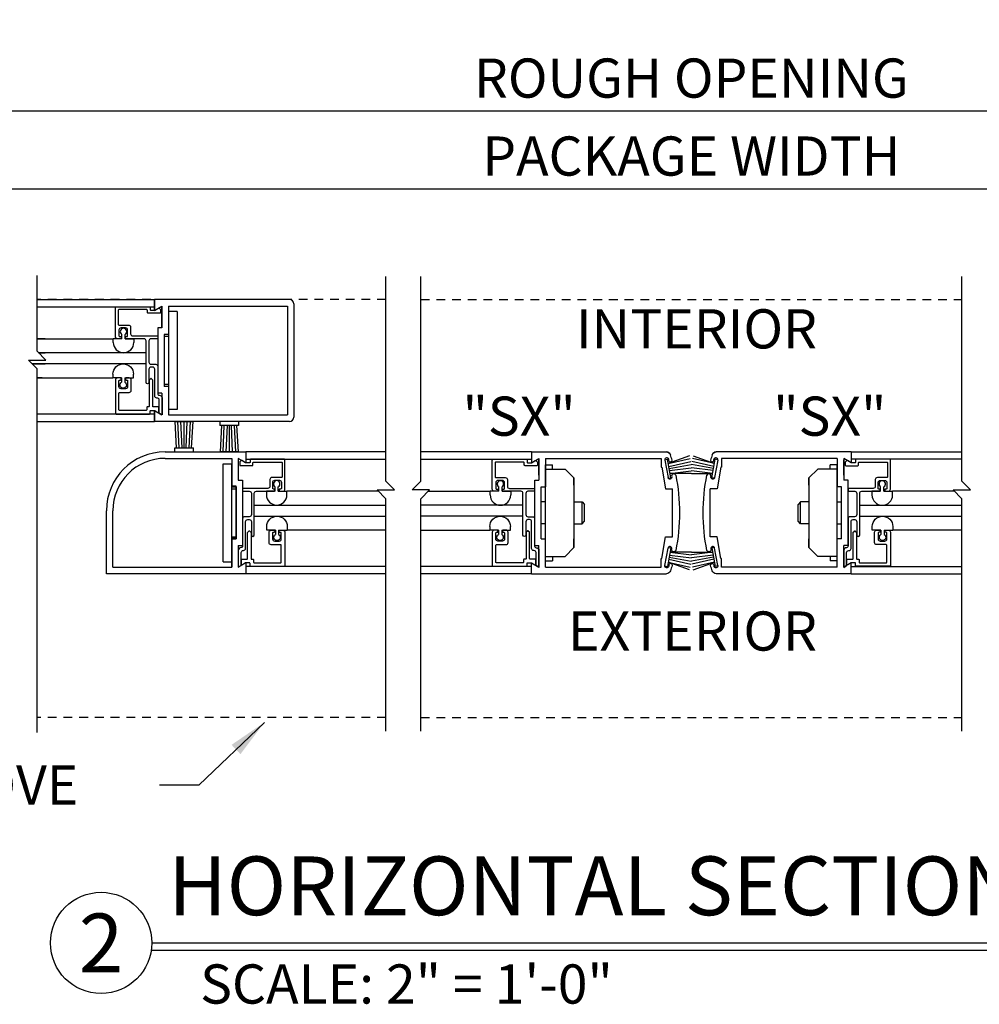
# Model space of a CAD drawing. Extents: x 116 to 1329, y 793 to 1141.
# Drawn here: x 1113 to 1127, y 984 to 998 of the extents above; entities that cross this region are included whole.
import ezdxf
from ezdxf.enums import TextEntityAlignment as Align

# ---------------------------------------------------------------- set-up
doc = ezdxf.new("R2010")
doc.units = 0
doc.header["$MEASUREMENT"] = 0
doc.header["$PDMODE"] = 2
doc.header["$PDSIZE"] = -2
doc.linetypes.add('HIDDEN2', pattern=[0.1875, 0.125, -0.0625])
doc.layers.get('DEFPOINTS').update_dxf_attribs({"linetype": 'CONTINUOUS'})
for name, color, linetype in [('G-DETL-DIMS', 31, 'CONTINUOUS'), ('G-DETL-FINE', 32, 'CONTINUOUS'), ('G-DETL-HIDN', 32, 'HIDDEN2'), ('G-DETL-TEXT', 31, 'CONTINUOUS'), ('G-DETL-TITL', 30, 'CONTINUOUS')]:
    doc.layers.add(name, color=color, linetype=linetype)
doc.styles.add('ROMAND150', font='ROMAND.SHX', dxfattribs={"height": 0.84375})
doc.styles.get("Standard").update_dxf_attribs({"font": 'romans.shx'})
doc.dimstyles.new('DIM6', dxfattribs={"dimscale": 6, "dimtxt": 0.09375, "dimasz": 0.09375, "dimexe": 0.0625, "dimexo": 0.03125, "dimgap": 0.03125, "dimtad": 1, "dimdec": 3, "dimzin": 4, "dimdsep": 46, "dimlunit": 5, "dimtxsty": 'Standard', "dimcen": -0.0625, "dimadec": 0, "dimazin": 0, "dimtfac": 1, "dimtdec": 3, "dimtofl": 0, "dimtmove": 0, "dimatfit": 3, "dimfxl": 0.06, "dimfrac": 2, "dimtolj": 1, "dimtzin": 4, "dimarcsym": 0})
doc.dimstyles.new('DIM6$7', dxfattribs={"dimscale": 6, "dimtxt": 0.09375, "dimasz": 0.09375, "dimexe": 0.0625, "dimexo": 0.03125, "dimgap": 0.03125, "dimtad": 0, "dimdec": 3, "dimzin": 4, "dimdsep": 46, "dimlunit": 5, "dimtxsty": 'Standard', "dimcen": -0.0625, "dimadec": 0, "dimazin": 0, "dimtfac": 1, "dimtdec": 3, "dimtofl": 0, "dimtmove": 0, "dimatfit": 3, "dimfxl": 0.06, "dimfrac": 2, "dimtolj": 1, "dimtzin": 4, "dimarcsym": 0})

# ---------------------------------------------------------------- blocks, each defined once
blk = doc.blocks.new('*D12')
at = {"layer": 'DEFPOINTS', "color": 0, "transparency": 16777216}
for p in [(1138.341, 995.983), (1107.693, 994.392), (1138.341, 994.392)]:
    blk.add_point(p, dxfattribs=at)
at = {"layer": 'G-DETL-DIMS', "color": 0, "lineweight": -2, "transparency": 16777216}
for p, q in [((1107.693, 994.58), (1107.693, 996.358)), ((1138.341, 994.58), (1138.341, 996.358)), ((1108.256, 995.983), (1137.778, 995.983))]:
    blk.add_line(p, q, dxfattribs=at)
at = {"layer": 'G-DETL-DIMS', "color": 0, "transparency": 16777216}
for points in [[(1108.256, 996.077), (1108.256, 995.889), (1107.693, 995.983)], [(1137.778, 996.077), (1137.778, 995.889), (1138.341, 995.983)]]:
    blk.add_solid(points, dxfattribs=at)
at = {"layer": 'G-DETL-DIMS', "color": 0, "transparency": 16777216, "insert": (1123.017, 996.452), "char_height": 0.5625, "attachment_point": 5}
blk.add_mtext('\\A1;PACKAGE WIDTH', dxfattribs=at)
blk = doc.blocks.new('*D13')
at = {"layer": 'DEFPOINTS', "color": 0, "transparency": 16777216}
for p in [(1138.591, 997.102), (1107.443, 994.392), (1138.591, 994.392)]:
    blk.add_point(p, dxfattribs=at)
at = {"layer": 'G-DETL-DIMS', "color": 0, "lineweight": -2, "transparency": 16777216}
for p, q in [((1107.443, 994.58), (1107.443, 997.477)), ((1138.591, 994.58), (1138.591, 997.477)), ((1108.006, 997.102), (1138.028, 997.102))]:
    blk.add_line(p, q, dxfattribs=at)
at = {"layer": 'G-DETL-DIMS', "color": 0, "transparency": 16777216}
for points in [[(1108.006, 997.196), (1108.006, 997.008), (1107.443, 997.102)], [(1138.028, 997.196), (1138.028, 997.008), (1138.591, 997.102)]]:
    blk.add_solid(points, dxfattribs=at)
at = {"layer": 'G-DETL-DIMS', "color": 0, "transparency": 16777216, "insert": (1123.017, 997.571), "char_height": 0.5625, "attachment_point": 5}
blk.add_mtext('\\A1;ROUGH OPENING', dxfattribs=at)

msp = doc.modelspace()

# ---------------------------------------------------------------- linework, layer by layer
at = {"layer": 'G-DETL-FINE'}
for p, q in [((1113.6299, 994.3924), (1115.3133, 994.3924)), ((1113.6299, 994.2887), (1115.3133, 994.2887)), ((1117.2509, 994.3924), (1115.3133, 994.3924)), ((1115.3133, 994.2364), (1115.3133, 994.3924)), ((1115.3133, 994.3924), (1115.3133, 994.2364)), ((1115.3133, 994.2364), (1115.4215, 994.2988)), ((1115.3133, 994.2366), (1115.4215, 994.2988)), ((1115.4215, 993.9856), (1115.4215, 994.2988)), ((1115.4215, 994.2988), (1115.4215, 993.9854)), ((1115.5143, 994.2994), (1117.2203, 994.2994)), ((1115.5143, 994.2994), (1115.5143, 993.8924)), ((1117.2203, 994.2994), (1117.2203, 992.7354)), ((1117.3133, 994.33), (1117.3133, 992.705)), ((1115.5143, 994.2206), (1115.5143, 992.8144)), ((1115.6393, 994.2206), (1115.5143, 994.2206)), ((1115.6393, 994.2206), (1115.6393, 992.8144)), ((1114.8469, 993.8293), (1114.8469, 993.8923)), ((1114.8929, 993.8293), (1114.8929, 993.8923)), ((1115.4215, 993.9856), (1115.3603, 993.9856)), ((1115.3603, 993.9854), (1115.3603, 993.0494)), ((1115.4215, 993.9854), (1115.3603, 993.9854)), ((1115.4533, 993.8924), (1115.4533, 993.1424)), ((1115.5143, 993.8924), (1115.4533, 993.8924)), ((1115.5143, 993.8612), (1115.4533, 993.8612)), ((1113.6299, 993.8293), (1114.7223, 993.8293)), ((1113.7474, 993.8293), (1113.6299, 993.8293)), ((1114.8469, 993.8293), (1114.7223, 993.8293)), ((1114.7223, 993.7763), (1114.7223, 993.8293)), ((1114.8929, 993.8293), (1115.0173, 993.8293)), ((1115.0173, 993.8293), (1115.0173, 993.7763)), ((1115.1939, 993.6293), (1113.6502, 993.6293)), ((1113.6502, 993.6293), (1113.7474, 993.6293)), ((1115.194, 993.4685), (1113.5609, 993.4685)), ((1113.5609, 993.4685), (1113.7474, 993.4685)), ((1114.7177, 993.3215), (1114.7177, 993.2685)), ((1115.0127, 993.2685), (1115.0127, 993.3215)), ((1113.6299, 993.2685), (1114.7177, 993.2685)), ((1113.7014, 993.2685), (1113.6299, 993.2685)), ((1114.8423, 993.2685), (1114.7177, 993.2685)), ((1114.8423, 993.2685), (1114.8423, 993.2053)), ((1114.8883, 993.2685), (1114.8883, 993.2053)), ((1114.8883, 993.2685), (1115.0127, 993.2685)), ((1115.5143, 993.1738), (1115.4533, 993.1738)), ((1115.4215, 993.0494), (1115.3603, 993.0494)), ((1115.4215, 993.0494), (1115.4215, 992.7362)), ((1115.5143, 993.1424), (1115.4533, 993.1424)), ((1115.5143, 993.1424), (1115.5143, 992.7354)), ((1115.3133, 992.7466), (1113.6299, 992.7466)), ((1115.3133, 992.7984), (1115.4215, 992.7362)), ((1115.3133, 992.6424), (1115.3133, 992.7984)), ((1115.3133, 992.7984), (1115.3133, 992.6424)), ((1115.6393, 992.8144), (1115.5143, 992.8144)), ((1115.5143, 992.7354), (1117.2203, 992.7354)), ((1113.6299, 992.6424), (1115.3133, 992.6424)), ((1117.2509, 992.6424), (1115.3133, 992.6424)), ((1115.6315, 992.2658), (1115.6095, 992.6408)), ((1115.6095, 992.6408), (1115.8691, 992.6408)), ((1115.6659, 992.2634), (1115.6493, 992.6408)), ((1115.7117, 992.2658), (1115.6943, 992.6408)), ((1115.7393, 992.2658), (1115.7393, 992.6408)), ((1115.7669, 992.2658), (1115.7843, 992.6408)), ((1115.8127, 992.2634), (1115.8293, 992.6408)), ((1115.8471, 992.2658), (1115.8691, 992.6408)), ((1116.2493, 992.6424), (1116.2493, 992.5824)), ((1116.5193, 992.6424), (1116.5193, 992.5824)), ((1116.5193, 992.5824), (1116.2493, 992.5824)), ((1116.2767, 992.5824), (1116.2545, 992.2074)), ((1116.3109, 992.585), (1116.2943, 992.2074)), ((1116.3569, 992.5824), (1116.3393, 992.2074)), ((1116.3843, 992.5824), (1116.3843, 992.2074)), ((1116.4119, 992.5824), (1116.4293, 992.2074)), ((1116.4579, 992.585), (1116.4743, 992.2074)), ((1116.4921, 992.5824), (1116.5143, 992.2074)), ((1115.4683, 992.2058), (1116.6243, 992.2058)), ((1115.6043, 992.2058), (1115.6043, 992.2658)), ((1115.6043, 992.2658), (1115.8743, 992.2658)), ((1115.8743, 992.2058), (1115.8743, 992.2658)), ((1116.5143, 992.2074), (1116.2545, 992.2074)), ((1118.635, 992.2058), (1116.6243, 992.2058)), ((1116.6243, 992.2058), (1116.6243, 992.0498)), ((1120.7219, 992.2059), (1119.135, 992.2059)), ((1120.7219, 992.2059), (1122.6591, 992.2059)), ((1120.7219, 992.2059), (1120.7219, 992.0499)), ((1125.3117, 992.2059), (1123.3745, 992.2059)), ((1125.3117, 992.2059), (1126.8986, 992.2059)), ((1125.3117, 992.2059), (1125.3117, 992.0499)), ((1115.4679, 992.1128), (1116.4233, 992.1128)), ((1116.2983, 990.6278), (1116.2983, 992.0338)), ((1116.2983, 992.0338), (1116.4233, 992.0338)), ((1116.4233, 992.1128), (1116.4233, 991.7132)), ((1116.4233, 992.0808), (1116.4233, 991.7058)), ((1116.4233, 990.6278), (1116.4233, 992.0338)), ((1116.6243, 992.0498), (1116.5163, 992.1122)), ((1116.5163, 992.1122), (1116.5163, 991.7988)), ((1116.6243, 992.1018), (1118.635, 992.1018)), ((1119.135, 992.1019), (1120.7219, 992.1019)), ((1120.7219, 992.0499), (1120.8299, 992.1123)), ((1120.8293, 991.8701), (1120.8293, 992.0933)), ((1120.8299, 992.1123), (1120.8299, 991.7989)), ((1120.9229, 992.1129), (1122.5819, 992.1129)), ((1120.9229, 992.1129), (1120.9229, 991.7059)), ((1122.5819, 992.1129), (1122.5819, 991.9879)), ((1122.6371, 992.0939), (1122.6765, 992.1009)), ((1122.6381, 992.0887), (1122.6823, 991.8375)), ((1122.7235, 991.8349), (1122.6765, 992.1009)), ((1122.9925, 992.1513), (1122.6847, 992.0399)), ((1122.6847, 992.0399), (1122.9995, 992.1121)), ((1122.6957, 992.0791), (1122.6923, 992.0983)), ((1122.6951, 991.9951), (1123.0073, 992.0679)), ((1122.6999, 991.9679), (1123.0151, 992.0235)), ((1123.3337, 991.9679), (1123.0185, 992.0235)), ((1123.3385, 991.9951), (1123.0263, 992.0679)), ((1123.3489, 992.0399), (1123.0341, 992.1121)), ((1123.0411, 992.1513), (1123.3489, 992.0399)), ((1123.3101, 991.8349), (1123.3571, 992.1009)), ((1123.3379, 992.0791), (1123.3413, 992.0983)), ((1123.3955, 992.0887), (1123.3513, 991.8375)), ((1123.3965, 992.0939), (1123.3571, 992.1009)), ((1125.1107, 992.1129), (1123.4517, 992.1129)), ((1123.4517, 992.1129), (1123.4517, 991.9879)), ((1125.1107, 992.1129), (1125.1107, 991.7059)), ((1125.3117, 992.0499), (1125.2037, 992.1123)), ((1125.2037, 992.1123), (1125.2037, 991.7989)), ((1125.2043, 991.8701), (1125.2043, 992.0933)), ((1126.8986, 992.1019), (1125.3117, 992.1019)), ((1120.9229, 990.6433), (1120.9229, 992.0183)), ((1120.9229, 992.0183), (1121.0269, 992.0183)), ((1120.9229, 991.9559), (1121.2041, 991.9559)), ((1121.0269, 991.9559), (1121.0269, 992.0183)), ((1121.3291, 991.8309), (1121.2041, 991.9559)), ((1122.5819, 991.9879), (1122.5929, 991.9879)), ((1122.5929, 991.9879), (1122.6481, 991.6743)), ((1122.7047, 991.9407), (1123.0151, 991.9781)), ((1122.7103, 991.8951), (1123.0151, 991.9329)), ((1123.0151, 991.8956), (1122.7103, 991.8951)), ((1123.3289, 991.9407), (1123.0185, 991.9781)), ((1123.3233, 991.8951), (1123.0185, 991.9329)), ((1123.0185, 991.8956), (1123.3233, 991.8951)), ((1123.4407, 991.9879), (1123.3855, 991.6743)), ((1123.4517, 991.9879), (1123.4407, 991.9879)), ((1124.7045, 991.8309), (1124.8295, 991.9559)), ((1125.1107, 991.9559), (1124.8295, 991.9559)), ((1125.1107, 992.0183), (1125.0067, 992.0183)), ((1125.0067, 991.9559), (1125.0067, 992.0183)), ((1125.1107, 990.6433), (1125.1107, 992.0183)), ((1116.5163, 991.7988), (1116.5773, 991.7988)), ((1116.5773, 991.7988), (1116.5773, 990.8628)), ((1120.7689, 990.8629), (1120.7689, 991.7989)), ((1120.7689, 991.7989), (1120.8299, 991.7989)), ((1121.3291, 991.8309), (1121.3291, 990.8309)), ((1121.3291, 991.7269), (1121.3291, 991.8309)), ((1122.6885, 991.8289), (1122.7235, 991.8349)), ((1123.3451, 991.8289), (1123.3101, 991.8349)), ((1124.7045, 991.8309), (1124.7045, 990.8309)), ((1124.7045, 991.7269), (1124.7045, 991.8309)), ((1125.2647, 991.7989), (1125.2037, 991.7989)), ((1125.2647, 990.8629), (1125.2647, 991.7989)), ((1116.4843, 991.7132), (1116.4233, 991.7132)), ((1116.4233, 991.7058), (1116.4843, 991.7058)), ((1116.4233, 991.6746), (1116.4843, 991.6746)), ((1116.4843, 990.9632), (1116.4843, 991.7132)), ((1116.4843, 991.7058), (1116.4843, 990.9558)), ((1117.0446, 991.6427), (1116.9202, 991.6427)), ((1116.9202, 991.6427), (1116.9202, 991.5897)), ((1117.0446, 991.6427), (1117.0446, 991.7057)), ((1117.0906, 991.6427), (1117.0906, 991.7057)), ((1117.0906, 991.6427), (1117.2152, 991.6427)), ((1118.526, 991.6427), (1117.2152, 991.6427)), ((1117.2152, 991.5897), (1117.2152, 991.6427)), ((1119.2416, 991.6403), (1120.1297, 991.6403)), ((1120.2543, 991.6403), (1120.1297, 991.6403)), ((1120.1297, 991.5873), (1120.1297, 991.6403)), ((1120.2543, 991.6403), (1120.2543, 991.7033)), ((1120.3003, 991.6403), (1120.3003, 991.7033)), ((1120.3003, 991.6403), (1120.4247, 991.6403)), ((1120.4247, 991.6403), (1120.4247, 991.5873)), ((1120.8619, 990.9559), (1120.8619, 991.7059)), ((1120.8619, 991.7059), (1120.9229, 991.7059)), ((1122.6481, 991.6743), (1122.7469, 991.6743)), ((1122.7469, 990.9875), (1122.7469, 991.6743)), ((1123.2867, 990.9875), (1123.2867, 991.6743)), ((1123.3855, 991.6743), (1123.2867, 991.6743)), ((1125.1717, 991.7059), (1125.1107, 991.7059)), ((1125.1717, 990.9559), (1125.1717, 991.7059)), ((1125.7333, 991.6403), (1125.6089, 991.6403)), ((1125.6089, 991.6403), (1125.6089, 991.5873)), ((1125.7333, 991.6403), (1125.7333, 991.7033)), ((1125.7793, 991.6403), (1125.7793, 991.7033)), ((1125.7793, 991.6403), (1125.9039, 991.6403)), ((1126.792, 991.6403), (1125.9039, 991.6403)), ((1125.9039, 991.5873), (1125.9039, 991.6403)), ((1120.9229, 991.4871), (1120.8619, 991.4871)), ((1121.3291, 991.4871), (1121.4501, 991.4871)), ((1121.4501, 991.1747), (1121.4501, 991.4871)), ((1121.4501, 991.4871), (1121.4841, 991.4519)), ((1124.5835, 991.4871), (1124.5495, 991.4519)), ((1124.7045, 991.4871), (1124.5835, 991.4871)), ((1124.5835, 991.1747), (1124.5835, 991.4871)), ((1125.1107, 991.4871), (1125.1717, 991.4871)), ((1114.6243, 990.4558), (1114.6243, 991.3618)), ((1114.7173, 990.5488), (1114.7173, 991.3618)), ((1116.7436, 991.4427), (1118.635, 991.4427)), ((1120.6013, 991.4429), (1119.135, 991.4429)), ((1121.4841, 991.2099), (1121.4841, 991.4519)), ((1124.5495, 991.2099), (1124.5495, 991.4519)), ((1125.4323, 991.4429), (1126.8986, 991.4429)), ((1116.7436, 991.2819), (1118.635, 991.2819)), ((1120.6013, 991.2813), (1119.135, 991.2813)), ((1121.4501, 991.1747), (1121.4841, 991.2099)), ((1124.5835, 991.1747), (1124.5495, 991.2099)), ((1125.4323, 991.2813), (1126.8986, 991.2813)), ((1116.9248, 991.0819), (1116.9248, 991.1349)), ((1117.0492, 991.0819), (1116.9248, 991.0819)), ((1117.0492, 991.0819), (1117.0492, 991.0187)), ((1117.0952, 991.0819), (1117.2198, 991.0819)), ((1117.0952, 991.0819), (1117.0952, 991.0187)), ((1117.2198, 991.1349), (1117.2198, 991.0819)), ((1118.635, 991.0819), (1117.2198, 991.0819)), ((1119.135, 991.0821), (1120.1251, 991.0821)), ((1120.1251, 991.1351), (1120.1251, 991.0821)), ((1120.2497, 991.0821), (1120.1251, 991.0821)), ((1120.2497, 991.0821), (1120.2497, 991.0189)), ((1120.2957, 991.0821), (1120.2957, 991.0189)), ((1120.2957, 991.0821), (1120.4201, 991.0821)), ((1120.4201, 991.0821), (1120.4201, 991.1351)), ((1120.9229, 991.1747), (1120.8619, 991.1747)), ((1121.3291, 991.1747), (1121.4501, 991.1747)), ((1124.7045, 991.1747), (1124.5835, 991.1747)), ((1125.1107, 991.1747), (1125.1717, 991.1747)), ((1125.6135, 991.0821), (1125.6135, 991.1351)), ((1125.7379, 991.0821), (1125.6135, 991.0821)), ((1125.7379, 991.0821), (1125.7379, 991.0189)), ((1125.7839, 991.0821), (1125.9085, 991.0821)), ((1125.7839, 991.0821), (1125.7839, 991.0189)), ((1125.9085, 991.1351), (1125.9085, 991.0821)), ((1126.8986, 991.0821), (1125.9085, 991.0821)), ((1116.4233, 990.987), (1116.4843, 990.987)), ((1116.4233, 990.5488), (1116.4233, 990.9632)), ((1116.4843, 990.9632), (1116.4233, 990.9632)), ((1116.4233, 990.9558), (1116.4233, 990.5488)), ((1116.4233, 990.9558), (1116.4843, 990.9558)), ((1120.8619, 990.9559), (1120.9229, 990.9559)), ((1120.9229, 990.5489), (1120.9229, 990.9559)), ((1121.3291, 990.8309), (1121.3291, 990.9567)), ((1122.5929, 990.6739), (1122.6481, 990.9875)), ((1122.6481, 990.9875), (1122.7469, 990.9875)), ((1123.3855, 990.9875), (1123.2867, 990.9875)), ((1123.4407, 990.6739), (1123.3855, 990.9875)), ((1124.7045, 990.8309), (1124.7045, 990.9567)), ((1125.1107, 990.5489), (1125.1107, 990.9559)), ((1125.1717, 990.9559), (1125.1107, 990.9559)), ((1116.5163, 990.8628), (1116.5163, 990.5494)), ((1116.5163, 990.8628), (1116.5773, 990.8628)), ((1120.7689, 990.8629), (1120.8299, 990.8629)), ((1120.8299, 990.5495), (1120.8299, 990.8629)), ((1121.3291, 990.8309), (1121.2041, 990.7059)), ((1122.6381, 990.5731), (1122.6823, 990.8243)), ((1122.7235, 990.8269), (1122.6765, 990.5609)), ((1122.6885, 990.8329), (1122.7235, 990.8269)), ((1123.0168, 990.7661), (1122.7103, 990.7667)), ((1122.7103, 990.7667), (1123.0168, 990.7286)), ((1123.3233, 990.7667), (1123.0168, 990.7286)), ((1123.0168, 990.7661), (1123.3233, 990.7667)), ((1123.3451, 990.8329), (1123.3101, 990.8269)), ((1123.3101, 990.8269), (1123.3571, 990.5609)), ((1123.3955, 990.5731), (1123.3513, 990.8243)), ((1124.7045, 990.8309), (1124.8295, 990.7059)), ((1125.2037, 990.5495), (1125.2037, 990.8629)), ((1125.2647, 990.8629), (1125.2037, 990.8629)), ((1116.2983, 990.6278), (1116.4233, 990.6278)), ((1116.6243, 990.6118), (1116.5163, 990.5494)), ((1116.6243, 990.6118), (1116.6243, 990.4558)), ((1120.7219, 990.6119), (1120.8299, 990.5495)), ((1120.7219, 990.4559), (1120.7219, 990.6119)), ((1120.9229, 990.7059), (1121.2041, 990.7059)), ((1120.9229, 990.6433), (1121.0269, 990.6433)), ((1121.0269, 990.7059), (1121.0269, 990.6433)), ((1122.5819, 990.5489), (1122.5819, 990.6739)), ((1122.5819, 990.6739), (1122.5929, 990.6739)), ((1122.6847, 990.6219), (1122.9995, 990.5497)), ((1122.9925, 990.5103), (1122.6847, 990.6219)), ((1122.6951, 990.6667), (1123.0073, 990.5939)), ((1122.6999, 990.6939), (1123.0151, 990.6383)), ((1122.7047, 990.7211), (1123.0168, 990.6834)), ((1123.3289, 990.7211), (1123.0168, 990.6834)), ((1123.3337, 990.6939), (1123.0185, 990.6383)), ((1123.3385, 990.6667), (1123.0263, 990.5939)), ((1123.3489, 990.6219), (1123.0341, 990.5497)), ((1123.0411, 990.5103), (1123.3489, 990.6219)), ((1123.4517, 990.6739), (1123.4407, 990.6739)), ((1123.4517, 990.5489), (1123.4517, 990.6739)), ((1125.1107, 990.7059), (1124.8295, 990.7059)), ((1125.0067, 990.7059), (1125.0067, 990.6433)), ((1125.1107, 990.6433), (1125.0067, 990.6433)), ((1125.3117, 990.6119), (1125.2037, 990.5495)), ((1125.3117, 990.4559), (1125.3117, 990.6119)), ((1114.7173, 990.5488), (1116.4233, 990.5488)), ((1118.635, 990.5622), (1116.6243, 990.5622)), ((1120.7219, 990.5623), (1119.135, 990.5623)), ((1120.9229, 990.5489), (1122.5819, 990.5489)), ((1122.6371, 990.5679), (1122.6765, 990.5609)), ((1122.6957, 990.5827), (1122.6923, 990.5635)), ((1123.3379, 990.5827), (1123.3413, 990.5635)), ((1123.3965, 990.5679), (1123.3571, 990.5609)), ((1125.1107, 990.5489), (1123.4517, 990.5489)), ((1125.3117, 990.5623), (1126.8986, 990.5623)), ((1116.6243, 990.4558), (1114.6243, 990.4558)), ((1118.635, 990.4558), (1116.6243, 990.4558)), ((1120.7219, 990.4559), (1119.135, 990.4559)), ((1120.7219, 990.4559), (1122.6591, 990.4559)), ((1125.3117, 990.4559), (1123.3745, 990.4559)), ((1125.3117, 990.4559), (1126.8986, 990.4559))]:
    msp.add_line(p, q, dxfattribs=at)
for points in [[(1115.194, 993.2014), (1115.194, 993.7998, 0.4142136), (1115.164, 993.8298), (1114.908, 993.8298, -0.4142136), (1114.898, 993.8398), (1114.898, 993.8508, -0.4142136), (1114.908, 993.8608), (1114.919, 993.8608, 0.4142136), (1114.929, 993.8708), (1114.929, 993.9558, 0.4142136), (1114.899, 993.9858), (1114.834, 993.9858, 0.4142136), (1114.804, 993.9558), (1114.804, 993.8708, 0.4142136), (1114.814, 993.8608), (1114.835, 993.8608), (1114.835, 993.8398, -0.4142136), (1114.825, 993.8298), (1114.783, 993.8298, -0.4142136), (1114.753, 993.8598), (1114.753, 994.2788, -0.4142136), (1114.763, 994.2888), (1115.243, 994.2888, -0.4142136), (1115.253, 994.2788), (1115.253, 994.2478, 0.4142136), (1115.263, 994.2378), (1115.3123, 994.2378, 0.1316541), (1115.3173, 994.2392), (1115.3703, 994.2698, -0.339456), (1115.3824, 994.2682), (1115.399, 994.2516, -0.1989124), (1115.402, 994.2445), (1115.402, 994.2068, -0.4142136), (1115.392, 994.1968), (1115.222, 994.1968, -0.4142136), (1115.212, 994.2068), (1115.212, 994.2378, 0.4142136), (1115.202, 994.2478), (1114.804, 994.2478, 0.4142136), (1114.794, 994.2378), (1114.794, 994.0368, 0.4142136), (1114.804, 994.0268), (1114.94, 994.0268, -0.4142136), (1114.97, 993.9968), (1114.97, 993.9008, 0.4142136), (1115, 993.8708), (1115.351, 993.8708, -0.4142136), (1115.361, 993.8608), (1115.361, 993.8398, -0.4142136), (1115.351, 993.8298), (1115.265, 993.8298, 0.4142136), (1115.235, 993.7998), (1115.235, 993.4948, 0.4142136), (1115.266, 993.4638), (1115.331, 993.4638, -0.4142136), (1115.361, 993.4338), (1115.361, 993.0396, 0.4240125), (1115.3816, 993.0196, -0.4240125), (1115.423, 992.9797), (1115.423, 992.7378), (1115.381, 992.7621), (1115.381, 992.9486, 0.4142136), (1115.351, 992.9786), (1115.348, 992.9786, -0.4142136), (1115.318, 993.0086), (1115.318, 993.3928, 0.4142136), (1115.288, 993.4228), (1115.265, 993.4228, 0.4142136), (1115.235, 993.3928), (1115.235, 993.2014, -1)], [(1115.3123, 992.8003, -0.131867), (1115.3173, 992.799), (1115.362, 992.7731, 0.5776314), (1115.377, 992.7818), (1115.377, 992.8413, 0.4142136), (1115.367, 992.8513), (1115.299, 992.8513, -0.4142136), (1115.289, 992.8613), (1115.289, 993.2332, 0.1989124), (1115.286, 993.2403), (1115.2705, 993.2558, 0.4142136), (1115.2564, 993.2558), (1115.2409, 993.2403, 0.1989124), (1115.238, 993.2332), (1115.238, 992.8613, -0.4142136), (1115.228, 992.8513), (1115.212, 992.8513, 0.4142136), (1115.202, 992.8413), (1115.202, 992.8103, -0.4142136), (1115.192, 992.8003), (1114.814, 992.8003, -0.4142136), (1114.804, 992.8103), (1114.804, 993.0503, -0.4142136), (1114.814, 993.0603), (1114.95, 993.0603, 0.4142136), (1114.98, 993.0903), (1114.98, 993.2383, 0.4142136), (1114.95, 993.2683), (1114.908, 993.2683, 0.4142136), (1114.898, 993.2583), (1114.898, 993.2473, 0.4142136), (1114.908, 993.2373), (1114.919, 993.2373, -0.4142136), (1114.929, 993.2273), (1114.929, 993.1423, -0.4142136), (1114.899, 993.1123), (1114.834, 993.1123, -0.4142136), (1114.804, 993.1423), (1114.804, 993.2273, -0.4142136), (1114.814, 993.2373), (1114.825, 993.2373, 0.4142136), (1114.835, 993.2473), (1114.835, 993.2583, 0.4142136), (1114.825, 993.2683), (1114.783, 993.2683, 0.4142136), (1114.753, 993.2383), (1114.753, 992.7593, 0.4142136), (1114.763, 992.7493), (1115.243, 992.7493, 0.4142136), (1115.253, 992.7593), (1115.253, 992.7903, -0.4142136), (1115.263, 992.8003)], [(1116.7453, 991.013), (1116.7453, 991.6114, -0.4142136), (1116.7753, 991.6414), (1117.0313, 991.6414, 0.4142136), (1117.0413, 991.6514), (1117.0413, 991.6624, 0.4142136), (1117.0313, 991.6724), (1117.0203, 991.6724, -0.4142136), (1117.0103, 991.6824), (1117.0103, 991.7674, -0.4142136), (1117.0403, 991.7974), (1117.1053, 991.7974, -0.4142136), (1117.1353, 991.7674), (1117.1353, 991.6824, -0.4142136), (1117.1253, 991.6724), (1117.1043, 991.6724), (1117.1043, 991.6514, 0.4142136), (1117.1143, 991.6414), (1117.1563, 991.6414, 0.4142136), (1117.1863, 991.6714), (1117.1863, 992.0904, 0.4142136), (1117.1763, 992.1004), (1116.6963, 992.1004, 0.4142136), (1116.6863, 992.0904), (1116.6863, 992.0594, -0.4142136), (1116.6763, 992.0494), (1116.627, 992.0494, -0.1316541), (1116.622, 992.0507), (1116.5689, 992.0814, 0.339456), (1116.5568, 992.0798), (1116.5402, 992.0631, 0.1989124), (1116.5373, 992.056), (1116.5373, 992.0184, 0.4142136), (1116.5473, 992.0084), (1116.7173, 992.0084, 0.4142136), (1116.7273, 992.0184), (1116.7273, 992.0494, -0.4142136), (1116.7373, 992.0594), (1117.1353, 992.0594, -0.4142136), (1117.1453, 992.0494), (1117.1453, 991.8484, -0.4142136), (1117.1353, 991.8384), (1116.9993, 991.8384, 0.4142136), (1116.9693, 991.8084), (1116.9693, 991.7124, -0.4142136), (1116.9393, 991.6824), (1116.5883, 991.6824, 0.4142136), (1116.5783, 991.6724), (1116.5783, 991.6514, 0.4142136), (1116.5883, 991.6414), (1116.6743, 991.6414, -0.4142136), (1116.7043, 991.6114), (1116.7043, 991.3064, -0.4142136), (1116.6733, 991.2754), (1116.6083, 991.2754, 0.4142136), (1116.5783, 991.2454), (1116.5783, 990.8512, -0.4240125), (1116.5576, 990.8312, 0.4240125), (1116.5163, 990.7912), (1116.5163, 990.5494), (1116.5583, 990.5737), (1116.5583, 990.7602, -0.4142136), (1116.5883, 990.7902), (1116.5913, 990.7902, 0.4142136), (1116.6213, 990.8202), (1116.6213, 991.2044, -0.4142136), (1116.6513, 991.2344), (1116.6743, 991.2344, -0.4142136), (1116.7043, 991.2044), (1116.7043, 991.013, 1)], [(1120.6014, 991.012), (1120.6014, 991.6104, 0.4142136), (1120.5714, 991.6404), (1120.3154, 991.6404, -0.4142136), (1120.3054, 991.6504), (1120.3054, 991.6614, -0.4142136), (1120.3154, 991.6714), (1120.3264, 991.6714, 0.4142136), (1120.3364, 991.6814), (1120.3364, 991.7664, 0.4142136), (1120.3064, 991.7964), (1120.2414, 991.7964, 0.4142136), (1120.2114, 991.7664), (1120.2114, 991.6814, 0.4142136), (1120.2214, 991.6714), (1120.2424, 991.6714), (1120.2424, 991.6504, -0.4142136), (1120.2324, 991.6404), (1120.1904, 991.6404, -0.4142136), (1120.1604, 991.6704), (1120.1604, 992.0894, -0.4142136), (1120.1704, 992.0994), (1120.6504, 992.0994, -0.4142136), (1120.6604, 992.0894), (1120.6604, 992.0584, 0.4142136), (1120.6704, 992.0484), (1120.7197, 992.0484, 0.1316541), (1120.7247, 992.0498), (1120.7777, 992.0804, -0.339456), (1120.7898, 992.0788), (1120.8064, 992.0622, -0.1989124), (1120.8094, 992.0551), (1120.8094, 992.0174, -0.4142136), (1120.7994, 992.0074), (1120.6294, 992.0074, -0.4142136), (1120.6194, 992.0174), (1120.6194, 992.0484, 0.4142136), (1120.6094, 992.0584), (1120.2114, 992.0584, 0.4142136), (1120.2014, 992.0484), (1120.2014, 991.8474, 0.4142136), (1120.2114, 991.8374), (1120.3474, 991.8374, -0.4142136), (1120.3774, 991.8074), (1120.3774, 991.7114, 0.4142136), (1120.4074, 991.6814), (1120.7584, 991.6814, -0.4142136), (1120.7684, 991.6714), (1120.7684, 991.6504, -0.4142136), (1120.7584, 991.6404), (1120.6724, 991.6404, 0.4142136), (1120.6424, 991.6104), (1120.6424, 991.3054, 0.4142136), (1120.6734, 991.2744), (1120.7384, 991.2744, -0.4142136), (1120.7684, 991.2444), (1120.7684, 990.8502, 0.4240125), (1120.789, 990.8303, -0.4240125), (1120.8304, 990.7903), (1120.8304, 990.5484), (1120.7884, 990.5727), (1120.7884, 990.7592, 0.4142136), (1120.7584, 990.7892), (1120.7554, 990.7892, -0.4142136), (1120.7254, 990.8192), (1120.7254, 991.2034, 0.4142136), (1120.6954, 991.2334), (1120.6724, 991.2334, 0.4142136), (1120.6424, 991.2034), (1120.6424, 991.012, -1)], [(1125.4322, 991.012), (1125.4322, 991.6104, -0.4142136), (1125.4622, 991.6404), (1125.7182, 991.6404, 0.4142136), (1125.7282, 991.6504), (1125.7282, 991.6614, 0.4142136), (1125.7182, 991.6714), (1125.7072, 991.6714, -0.4142136), (1125.6972, 991.6814), (1125.6972, 991.7664, -0.4142136), (1125.7272, 991.7964), (1125.7922, 991.7964, -0.4142136), (1125.8222, 991.7664), (1125.8222, 991.6814, -0.4142136), (1125.8122, 991.6714), (1125.7912, 991.6714), (1125.7912, 991.6504, 0.4142136), (1125.8012, 991.6404), (1125.8432, 991.6404, 0.4142136), (1125.8732, 991.6704), (1125.8732, 992.0894, 0.4142136), (1125.8632, 992.0994), (1125.3832, 992.0994, 0.4142136), (1125.3732, 992.0894), (1125.3732, 992.0584, -0.4142136), (1125.3632, 992.0484), (1125.3139, 992.0484, -0.1316541), (1125.3089, 992.0498), (1125.2559, 992.0804, 0.339456), (1125.2438, 992.0788), (1125.2271, 992.0622, 0.1989124), (1125.2242, 992.0551), (1125.2242, 992.0174, 0.4142136), (1125.2342, 992.0074), (1125.4042, 992.0074, 0.4142136), (1125.4142, 992.0174), (1125.4142, 992.0484, -0.4142136), (1125.4242, 992.0584), (1125.8222, 992.0584, -0.4142136), (1125.8322, 992.0484), (1125.8322, 991.8474, -0.4142136), (1125.8222, 991.8374), (1125.6862, 991.8374, 0.4142136), (1125.6562, 991.8074), (1125.6562, 991.7114, -0.4142136), (1125.6262, 991.6814), (1125.2752, 991.6814, 0.4142136), (1125.2652, 991.6714), (1125.2652, 991.6504, 0.4142136), (1125.2752, 991.6404), (1125.3612, 991.6404, -0.4142136), (1125.3912, 991.6104), (1125.3912, 991.3054, -0.4142136), (1125.3602, 991.2744), (1125.2952, 991.2744, 0.4142136), (1125.2652, 991.2444), (1125.2652, 990.8502, -0.4240125), (1125.2446, 990.8303, 0.4240125), (1125.2032, 990.7903), (1125.2032, 990.5484), (1125.2452, 990.5727), (1125.2452, 990.7592, -0.4142136), (1125.2752, 990.7892), (1125.2782, 990.7892, 0.4142136), (1125.3082, 990.8192), (1125.3082, 991.2034, -0.4142136), (1125.3382, 991.2334), (1125.3612, 991.2334, -0.4142136), (1125.3912, 991.2034), (1125.3912, 991.012, 1)], [(1116.6253, 990.6137, 0.131867), (1116.6203, 990.6124), (1116.5756, 990.5865, -0.5776314), (1116.5606, 990.5952), (1116.5606, 990.6547, -0.4142136), (1116.5706, 990.6647), (1116.6386, 990.6647, 0.4142136), (1116.6486, 990.6747), (1116.6486, 991.0466, -0.1989124), (1116.6515, 991.0537), (1116.667, 991.0692, -0.4142136), (1116.6811, 991.0692), (1116.6966, 991.0537, -0.1989124), (1116.6996, 991.0466), (1116.6996, 990.6747, 0.4142136), (1116.7096, 990.6647), (1116.7256, 990.6647, -0.4142136), (1116.7356, 990.6547), (1116.7356, 990.6237, 0.4142136), (1116.7456, 990.6137), (1117.1236, 990.6137, 0.4142136), (1117.1336, 990.6237), (1117.1336, 990.8637, 0.4142136), (1117.1236, 990.8737), (1116.9876, 990.8737, -0.4142136), (1116.9576, 990.9037), (1116.9576, 991.0517, -0.4142136), (1116.9876, 991.0817), (1117.0296, 991.0817, -0.4142136), (1117.0396, 991.0717), (1117.0396, 991.0607, -0.4142136), (1117.0296, 991.0507), (1117.0186, 991.0507, 0.4142136), (1117.0086, 991.0407), (1117.0086, 990.9557, 0.4142136), (1117.0386, 990.9257), (1117.1036, 990.9257, 0.4142136), (1117.1336, 990.9557), (1117.1336, 991.0407, 0.4142136), (1117.1236, 991.0507), (1117.1126, 991.0507, -0.4142136), (1117.1026, 991.0607), (1117.1026, 991.0717, -0.4142136), (1117.1126, 991.0817), (1117.1546, 991.0817, -0.4142136), (1117.1846, 991.0517), (1117.1846, 990.5727, -0.4142136), (1117.1746, 990.5627), (1116.6946, 990.5627, -0.4142136), (1116.6846, 990.5727), (1116.6846, 990.6037, 0.4142136), (1116.6746, 990.6137)], [(1120.7197, 990.6139, -0.131867), (1120.7247, 990.6126), (1120.7694, 990.5867, 0.5776314), (1120.7844, 990.5954), (1120.7844, 990.6549, 0.4142136), (1120.7744, 990.6649), (1120.7064, 990.6649, -0.4142136), (1120.6964, 990.6749), (1120.6964, 991.0468, 0.1989124), (1120.6934, 991.0539), (1120.6779, 991.0694, 0.4142136), (1120.6638, 991.0694), (1120.6483, 991.0539, 0.1989124), (1120.6454, 991.0468), (1120.6454, 990.6749, -0.4142136), (1120.6354, 990.6649), (1120.6194, 990.6649, 0.4142136), (1120.6094, 990.6549), (1120.6094, 990.6239, -0.4142136), (1120.5994, 990.6139), (1120.2214, 990.6139, -0.4142136), (1120.2114, 990.6239), (1120.2114, 990.8639, -0.4142136), (1120.2214, 990.8739), (1120.3574, 990.8739, 0.4142136), (1120.3874, 990.9039), (1120.3874, 991.0519, 0.4142136), (1120.3574, 991.0819), (1120.3154, 991.0819, 0.4142136), (1120.3054, 991.0719), (1120.3054, 991.0609, 0.4142136), (1120.3154, 991.0509), (1120.3264, 991.0509, -0.4142136), (1120.3364, 991.0409), (1120.3364, 990.9559, -0.4142136), (1120.3064, 990.9259), (1120.2414, 990.9259, -0.4142136), (1120.2114, 990.9559), (1120.2114, 991.0409, -0.4142136), (1120.2214, 991.0509), (1120.2324, 991.0509, 0.4142136), (1120.2424, 991.0609), (1120.2424, 991.0719, 0.4142136), (1120.2324, 991.0819), (1120.1904, 991.0819, 0.4142136), (1120.1604, 991.0519), (1120.1604, 990.5729, 0.4142136), (1120.1704, 990.5629), (1120.6504, 990.5629, 0.4142136), (1120.6604, 990.5729), (1120.6604, 990.6039, -0.4142136), (1120.6704, 990.6139)], [(1125.3139, 990.6139, 0.131867), (1125.3089, 990.6126), (1125.2642, 990.5867, -0.5776314), (1125.2492, 990.5954), (1125.2492, 990.6549, -0.4142136), (1125.2592, 990.6649), (1125.3272, 990.6649, 0.4142136), (1125.3372, 990.6749), (1125.3372, 991.0468, -0.1989124), (1125.3401, 991.0539), (1125.3556, 991.0694, -0.4142136), (1125.3698, 991.0694), (1125.3853, 991.0539, -0.1989124), (1125.3882, 991.0468), (1125.3882, 990.6749, 0.4142136), (1125.3982, 990.6649), (1125.4142, 990.6649, -0.4142136), (1125.4242, 990.6549), (1125.4242, 990.6239, 0.4142136), (1125.4342, 990.6139), (1125.8122, 990.6139, 0.4142136), (1125.8222, 990.6239), (1125.8222, 990.8639, 0.4142136), (1125.8122, 990.8739), (1125.6762, 990.8739, -0.4142136), (1125.6462, 990.9039), (1125.6462, 991.0519, -0.4142136), (1125.6762, 991.0819), (1125.7182, 991.0819, -0.4142136), (1125.7282, 991.0719), (1125.7282, 991.0609, -0.4142136), (1125.7182, 991.0509), (1125.7072, 991.0509, 0.4142136), (1125.6972, 991.0409), (1125.6972, 990.9559, 0.4142136), (1125.7272, 990.9259), (1125.7922, 990.9259, 0.4142136), (1125.8222, 990.9559), (1125.8222, 991.0409, 0.4142136), (1125.8122, 991.0509), (1125.8012, 991.0509, -0.4142136), (1125.7912, 991.0609), (1125.7912, 991.0719, -0.4142136), (1125.8012, 991.0819), (1125.8432, 991.0819, -0.4142136), (1125.8732, 991.0519), (1125.8732, 990.5729, -0.4142136), (1125.8632, 990.5629), (1125.3832, 990.5629, -0.4142136), (1125.3732, 990.5729), (1125.3732, 990.6039, 0.4142136), (1125.3632, 990.6139)]]:
    msp.add_lwpolyline(points, format="xyb", close=True, dxfattribs=at)
for centre, radius, start, end in [((1117.2509, 994.33), 0.0626, 0, 90), ((1114.8699, 993.9327), 0.0466, 299.6436, 240.3514), ((1114.8699, 993.7767), 0.1476, 180.2002, 359.7949), ((1117.2509, 992.705), 0.0626, 270, 0), ((1115.4683, 991.3618), 0.844, 90, 180), ((1122.6591, 992.1439), 0.062, 17.6052, 90), ((1123.3745, 992.1439), 0.062, 90, 162.3948), ((1115.4683, 991.3618), 0.751, 90.0323, 180), ((1122.6651, 992.0935), 0.0276, 99.9992, 189.9997), ((1122.6651, 992.0935), 0.0276, 9.9998, 99.9998), ((1120.0969, 991.3309), 2.75, 15.9598, 17.6051), ((1122.7183, 992.0829), 0.023, 280.0002, 10.0002), ((1123.3153, 992.0829), 0.023, 169.9998, 259.9998), ((1125.9367, 991.3309), 2.75, 162.3949, 164.0402), ((1123.3685, 992.0935), 0.0276, 80.0002, 170.0002), ((1123.3685, 992.0935), 0.0276, 350.0003, 80.0008), ((1122.7649, 991.8595), 0.031, 23.567, 203.567), ((1123.2687, 991.8595), 0.031, 336.433, 156.433), ((1117.0676, 991.7461), 0.0466, 299.6486, 240.3564), ((1120.2773, 991.7438), 0.0466, 299.6436, 240.3514), ((1125.7563, 991.7438), 0.0466, 299.6486, 240.3564), ((1117.0676, 991.5901), 0.1476, 180.2051, 359.7998), ((1120.2773, 991.5877), 0.1476, 180.2002, 359.7949), ((1125.7563, 991.5877), 0.1476, 180.2051, 359.7998), ((1122.7095, 990.8195), 0.0276, 80.0004, 169.9999), ((1122.7095, 990.8195), 0.0276, 349.9372, 79.9998), ((1123.3241, 990.8195), 0.0276, 100.0002, 190.0628), ((1123.3241, 990.8195), 0.0276, 10.0001, 99.9996), ((1122.7183, 990.5787), 0.023, 79.9993, 169.9999), ((1123.3153, 990.5787), 0.023, 10.0001, 100.0007)]:
    msp.add_arc(centre, radius, start, end, dxfattribs=at)
at = {"layer": 'G-DETL-FINE', "extrusion": (0, 0, -1)}
for centre, radius, start, end in [((-1114.8653, 993.3209), 0.1476, 0.2026, 179.7974), ((-1114.8653, 993.1649), 0.0466, 119.646, 60.3539), ((-1122.6591, 992.1439), 0.062, 90, 162.395), ((-1123.3745, 992.1439), 0.062, 17.605, 90), ((-1122.7183, 992.0829), 0.023, 259.9993, 349.9999), ((-1123.3153, 992.0829), 0.023, 190.0001, 280.0007), ((-1122.7095, 991.8423), 0.0276, 260.0004, 349.9999), ((-1122.7095, 991.8423), 0.0276, 169.9372, 259.9997), ((-1120.0969, 991.3309), 2.75, 168.6558, 191.3439), ((-1125.9367, 991.3309), 2.75, 348.6561, 11.3442), ((-1123.3241, 991.8423), 0.0276, 280.0003, 10.0628), ((-1123.3241, 991.8423), 0.0276, 190.0001, 279.9996), ((-1117.0722, 991.1343), 0.1476, 0.2026, 179.7974), ((-1120.2727, 991.1345), 0.1476, 0.2026, 179.7974), ((-1125.7609, 991.1345), 0.1476, 0.2026, 179.7974), ((-1117.0722, 990.9783), 0.0466, 119.6461, 60.354), ((-1120.2727, 990.9785), 0.0466, 119.646, 60.3539), ((-1125.7609, 990.9785), 0.0466, 119.6461, 60.354), ((-1122.7649, 990.8023), 0.031, 203.567, 23.567), ((-1123.2687, 990.8023), 0.031, 156.433, 336.433), ((-1122.6651, 990.5683), 0.0276, 279.9992, 9.9997), ((-1122.6591, 990.5179), 0.062, 197.6052, 270), ((-1122.6651, 990.5683), 0.0276, 189.9998, 279.9998), ((-1120.0969, 991.3309), 2.75, 195.9598, 197.6051), ((-1122.7183, 990.5787), 0.023, 100.0002, 190.0002), ((-1123.3153, 990.5787), 0.023, 349.9998, 79.9998), ((-1125.9367, 991.3309), 2.75, 342.3949, 344.0402), ((-1123.3745, 990.5179), 0.062, 270, 342.3948), ((-1123.3685, 990.5683), 0.0276, 260.0002, 350.0002), ((-1123.3685, 990.5683), 0.0276, 170.0003, 260.0008)]:
    msp.add_arc(centre, radius, start, end, dxfattribs=at)
at = {"layer": 'G-DETL-HIDN'}
for p, q in [((1118.635, 994.3922), (1113.6299, 994.3922)), ((1119.135, 994.3922), (1126.8986, 994.3922)), ((1118.635, 988.3922), (1113.6299, 988.3922)), ((1119.135, 988.3922), (1126.8986, 988.3922))]:
    msp.add_line(p, q, dxfattribs=at)
at = {"layer": 'G-DETL-TEXT'}
for p, q in [((1113.6299, 994.3648), (1113.6299, 994.7398)), ((1118.635, 993.0201), (1118.635, 994.7238)), ((1119.135, 991.7837), (1119.135, 994.7238)), ((1126.8986, 991.7837), (1126.8986, 994.7238)), ((1113.6299, 993.6495), (1113.6299, 994.3648)), ((1113.7549, 993.5245), (1113.6299, 993.6495)), ((1113.5049, 993.5245), (1113.7549, 993.5245)), ((1113.6299, 993.3995), (1113.5049, 993.5245)), ((1113.6299, 988.1765), (1113.6299, 993.3995)), ((1118.635, 991.7837), (1118.635, 993.0201)), ((1118.76, 991.6587), (1118.635, 991.7837)), ((1119.01, 991.6587), (1119.135, 991.7837)), ((1127.0236, 991.6587), (1126.8986, 991.7837)), ((1118.635, 991.5337), (1118.51, 991.6587)), ((1118.51, 991.6587), (1118.76, 991.6587)), ((1119.26, 991.6587), (1119.01, 991.6587)), ((1119.135, 991.5337), (1119.26, 991.6587)), ((1126.7736, 991.6587), (1127.0236, 991.6587)), ((1126.8986, 991.5337), (1126.7736, 991.6587)), ((1118.635, 988.1982), (1118.635, 991.5337)), ((1119.135, 988.1982), (1119.135, 991.5337)), ((1126.8986, 988.1982), (1126.8986, 991.5337))]:
    msp.add_line(p, q, dxfattribs=at)
at = {"layer": 'G-DETL-TITL'}
for p, q in [((1115.2739, 985.1569), (1129.5123, 985.1569)), ((1115.2739, 985.0518), (1129.4697, 985.0518))]:
    msp.add_line(p, q, dxfattribs=at)
msp.add_circle((1114.5474, 985.1569), 0.7265, dxfattribs=at)

# ---------------------------------------------------------------- texts
at = {"layer": 'G-DETL-DIMS', "insert": (1108.6712, 987.7049), "char_height": 0.5625, "width": 7.550503, "attachment_point": 1}
msp.add_mtext('\\A1;HEADER ABOVE', dxfattribs=at)
at = {"layer": 'G-DETL-TEXT'}
for s, p in [('INTERIOR', (1121.3604, 993.6904)), ('"SX"', (1119.7331, 992.4371)), ('"SX"', (1124.1915, 992.4371)), ('EXTERIOR', (1121.2483, 989.3527))]:
    msp.add_text(s, height=0.5625, dxfattribs=at).set_placement(p)
at = {"layer": 'G-DETL-TITL', "style": 'ROMAND150'}
msp.add_text('2', height=0.8438, dxfattribs=at).set_placement((1114.5474, 985.1569), align=Align.MIDDLE_CENTER)
at = {"layer": 'G-DETL-TITL'}
msp.add_text('SCALE: 2" = 1\'-0"', height=0.5625, dxfattribs=at).set_placement((1115.9684, 984.286))
at = {"layer": 'G-DETL-TITL', "insert": (1115.5121, 985.2912), "char_height": 0.84375, "attachment_point": 7, "style": 'ROMAND150'}
msp.add_mtext('HORIZONTAL SECTION', dxfattribs=at)

# ---------------------------------------------------------------- dimensions: what is measured, and where the dimension line sits
at = {"layer": 'G-DETL-DIMS'}
for base, p1, p2, text, picture, middle in [((1138.5905, 997.1019), (1107.4431, 994.3922), (1138.5905, 994.3922), 'ROUGH OPENING', '*D13', (1123.0168, 997.5706)), ((1138.3405, 995.9828), (1107.6931, 994.3922), (1138.3405, 994.3922), 'PACKAGE WIDTH', '*D12', (1123.0168, 996.4516))]:
    dim = msp.add_linear_dim(base=base, p1=p1, p2=p2, text=text, dimstyle='DIM6', override={"dimpost": '"'}, dxfattribs=at)
    dim.commit()
    dim.dimension.update_dxf_attribs({"geometry": picture, "text_midpoint": middle})

# ---------------------------------------------------------------- leaders
at = {"layer": 'G-DETL-DIMS', "annotation_type": 0, "has_hookline": 1, "hookline_direction": 1, "text_width": 6.2411}
msp.add_leader([(1116.8903, 988.3221), (1115.9496, 987.4236), (1115.3871, 987.4236)], dimstyle='DIM6$7', override={"dimgap": 0.03125, "dimtad": 0}, dxfattribs=at)

doc.saveas('drawing.dxf')
